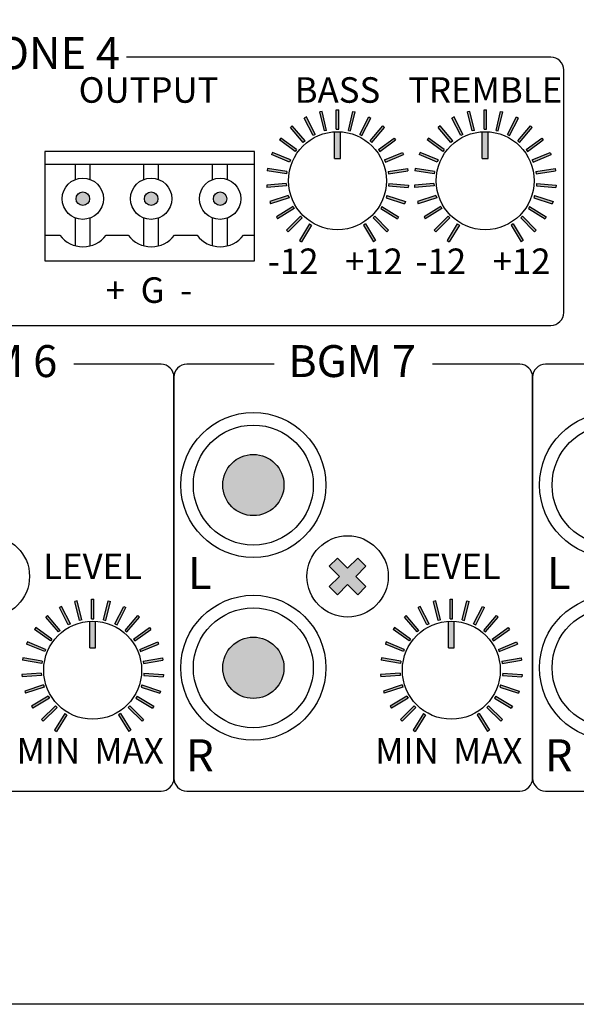
# Model space of a CAD drawing. Extents: x -243 to 239, y -185 to 112.
# Drawn here: x -44 to -1, y -185 to -108 of the extents above; entities that cross this region are included whole.
import ezdxf

# ---------------------------------------------------------------- set-up
doc = ezdxf.new("R2010")
doc.units = 0
doc.header["$LTSCALE"] = 200
doc.header["$MEASUREMENT"] = 0
doc.layers.get('0').update_dxf_attribs({"linetype": 'CONTINUOUS'})
doc.layers.add('LINE', color=7, linetype='CONTINUOUS')
doc.styles.add('INTER-M', font='romans.shx')

# ---------------------------------------------------------------- blocks, each defined once
blk = doc.blocks.new('PX-8000D_rear')
for points in [[(24.481, 16.391), (24.661, 16.434), (25.018, 14.944), (24.839, 14.901)], [(25.961, 16.566), (25.776, 16.566), (25.776, 15.034), (25.961, 15.034)], [(27.256, 16.391), (27.077, 16.434), (26.719, 14.944), (26.898, 14.901)], [(36.051, 16.391), (36.23, 16.434), (36.588, 14.944), (36.408, 14.901)], [(37.53, 16.566), (37.346, 16.566), (37.346, 15.034), (37.53, 15.034)], [(38.825, 16.391), (38.646, 16.434), (38.288, 14.944), (38.467, 14.901)], [(23.263, 15.918), (23.427, 16.002), (24.123, 14.637), (23.958, 14.553)], [(28.474, 15.918), (28.31, 16.002), (27.614, 14.637), (27.779, 14.553)], [(34.832, 15.918), (34.997, 16.002), (35.692, 14.637), (35.528, 14.553)], [(40.043, 15.918), (39.879, 16.002), (39.184, 14.637), (39.348, 14.553)], [(22.189, 15.174), (22.329, 15.294), (23.324, 14.129), (23.183, 14.009)], [(22.189, 15.174), (22.329, 15.294), (23.324, 14.129), (23.183, 14.009)], [(26.099, 14.837, 0.030059), (25.638, 14.837), (25.638, 12.756), (26.099, 12.756)], [(29.548, 15.174), (29.408, 15.294), (28.414, 14.129), (28.554, 14.009)], [(29.548, 15.174), (29.408, 15.294), (28.414, 14.129), (28.554, 14.009)], [(33.758, 15.174), (33.898, 15.294), (34.893, 14.129), (34.753, 14.009)], [(33.758, 15.174), (33.898, 15.294), (34.893, 14.129), (34.753, 14.009)], [(37.668, 14.837, 0.030059), (37.207, 14.837), (37.207, 12.756), (37.668, 12.756)], [(41.118, 15.174), (40.978, 15.294), (39.983, 14.129), (40.123, 14.009)], [(41.118, 15.174), (40.978, 15.294), (39.983, 14.129), (40.123, 14.009)], [(21.318, 14.2), (21.426, 14.349), (22.665, 13.449), (22.557, 13.3)], [(30.419, 14.2), (30.311, 14.349), (29.072, 13.449), (29.18, 13.3)], [(32.887, 14.2), (32.995, 14.349), (34.235, 13.449), (34.126, 13.3)], [(41.989, 14.2), (41.88, 14.349), (40.641, 13.449), (40.75, 13.3)], [(20.698, 13.049), (20.769, 13.22), (22.184, 12.634), (22.113, 12.463)], [(31.039, 13.049), (30.968, 13.22), (29.553, 12.634), (29.624, 12.463)], [(32.267, 13.049), (32.338, 13.22), (33.753, 12.634), (33.683, 12.463)], [(42.608, 13.049), (42.538, 13.22), (41.123, 12.634), (41.193, 12.463)], [(20.364, 11.786), (20.393, 11.968), (21.906, 11.728), (21.877, 11.546)], [(31.373, 11.786), (31.344, 11.968), (29.831, 11.728), (29.86, 11.546)], [(31.934, 11.786), (31.963, 11.968), (33.475, 11.728), (33.447, 11.546)], [(42.942, 11.786), (42.913, 11.968), (41.4, 11.728), (41.429, 11.546)], [(6.444, 9.595, 1), (5.386, 9.595, 1)], [(11.798, 9.595, 1), (10.739, 9.595, 1)], [(17.2, 9.595, 1), (16.142, 9.595, 1)], [(20.335, 10.48), (20.32, 10.663), (21.847, 10.784), (21.862, 10.6)], [(31.402, 10.48), (31.417, 10.663), (29.89, 10.784), (29.875, 10.6)], [(31.904, 10.48), (31.89, 10.663), (33.417, 10.784), (33.431, 10.6)], [(42.972, 10.48), (42.986, 10.663), (41.459, 10.784), (41.445, 10.6)], [(20.611, 9.202), (20.554, 9.378), (22.011, 9.851), (22.068, 9.676)], [(31.126, 9.202), (31.183, 9.378), (29.726, 9.851), (29.67, 9.676)], [(32.18, 9.202), (32.123, 9.378), (33.58, 9.851), (33.637, 9.676)], [(42.696, 9.202), (42.753, 9.378), (41.296, 9.851), (41.239, 9.676)], [(21.178, 8.025), (21.081, 8.182), (22.387, 8.982), (22.484, 8.825)], [(30.56, 8.025), (30.656, 8.182), (29.35, 8.982), (29.254, 8.825)], [(32.747, 8.025), (32.651, 8.182), (33.957, 8.982), (34.053, 8.825)], [(42.129, 8.025), (42.225, 8.182), (40.919, 8.982), (40.823, 8.825)], [(22.003, 7.012), (21.873, 7.142), (22.956, 8.226), (23.087, 8.095)], [(29.734, 7.012), (29.864, 7.142), (28.781, 8.226), (28.651, 8.095)], [(33.573, 7.012), (33.442, 7.142), (34.526, 8.226), (34.656, 8.095)], [(41.303, 7.012), (41.433, 7.142), (40.35, 8.226), (40.22, 8.095)], [(23.043, 6.22), (22.886, 6.317), (23.686, 7.623), (23.843, 7.526)], [(28.694, 6.22), (28.851, 6.317), (28.051, 7.623), (27.894, 7.526)], [(34.612, 6.22), (34.455, 6.317), (35.255, 7.623), (35.413, 7.526)], [(40.263, 6.22), (40.421, 6.317), (39.62, 7.623), (39.463, 7.526)], [(21.674, -12.824, 1), (16.875, -12.824, 1)], [(28.099, -19.184), (27.454, -18.539), (26.658, -19.335), (25.862, -18.539), (25.217, -19.184), (26.013, -19.98), (25.217, -20.776), (25.862, -21.421), (26.658, -20.625), (27.454, -21.421), (28.099, -20.776), (27.303, -19.98)], [(4.081, -22.416), (4.245, -22.332), (4.941, -23.697), (4.777, -23.78)], [(5.3, -21.943), (5.479, -21.9), (5.836, -23.389), (5.657, -23.432)], [(6.779, -21.768), (6.595, -21.768), (6.595, -23.3), (6.779, -23.3)], [(8.074, -21.943), (7.895, -21.9), (7.537, -23.389), (7.716, -23.432)], [(9.292, -22.416), (9.128, -22.332), (8.433, -23.697), (8.597, -23.78)], [(32.181, -22.416), (32.345, -22.332), (33.041, -23.697), (32.877, -23.78)], [(33.4, -21.943), (33.579, -21.9), (33.936, -23.389), (33.757, -23.432)], [(34.879, -21.768), (34.695, -21.768), (34.695, -23.3), (34.879, -23.3)], [(36.174, -21.943), (35.995, -21.9), (35.637, -23.389), (35.816, -23.432)], [(37.392, -22.416), (37.228, -22.332), (36.533, -23.697), (36.697, -23.78)], [(3.007, -23.16), (3.147, -23.04), (4.142, -24.205), (4.002, -24.324)], [(3.007, -23.16), (3.147, -23.04), (4.142, -24.205), (4.002, -24.324)], [(10.367, -23.16), (10.226, -23.04), (9.232, -24.205), (9.372, -24.324)], [(10.367, -23.16), (10.226, -23.04), (9.232, -24.205), (9.372, -24.324)], [(31.107, -23.16), (31.247, -23.04), (32.242, -24.205), (32.102, -24.324)], [(31.107, -23.16), (31.247, -23.04), (32.242, -24.205), (32.102, -24.324)], [(38.467, -23.16), (38.326, -23.04), (37.332, -24.205), (37.472, -24.324)], [(38.467, -23.16), (38.326, -23.04), (37.332, -24.205), (37.472, -24.324)], [(6.917, -23.497, 0.030059), (6.456, -23.497), (6.456, -25.578), (6.917, -25.578)], [(35.017, -23.497, 0.030059), (34.556, -23.497), (34.556, -25.578), (35.017, -25.578)], [(2.136, -24.134), (2.244, -23.985), (3.483, -24.885), (3.375, -25.034)], [(11.238, -24.134), (11.129, -23.985), (9.89, -24.885), (9.998, -25.034)], [(30.236, -24.134), (30.344, -23.985), (31.583, -24.885), (31.475, -25.034)], [(39.338, -24.134), (39.229, -23.985), (37.99, -24.885), (38.098, -25.034)], [(1.516, -25.284), (1.587, -25.114), (3.002, -25.7), (2.931, -25.87)], [(11.857, -25.284), (11.787, -25.114), (10.371, -25.7), (10.442, -25.87)], [(21.674, -27.136, -1), (16.875, -27.136, -1)], [(29.616, -25.284), (29.687, -25.114), (31.102, -25.7), (31.031, -25.87)], [(39.957, -25.284), (39.887, -25.114), (38.471, -25.7), (38.542, -25.87)], [(1.182, -26.548), (1.211, -26.366), (2.724, -26.605), (2.695, -26.787)], [(12.191, -26.548), (12.162, -26.366), (10.649, -26.605), (10.678, -26.787)], [(29.283, -26.548), (29.311, -26.366), (30.824, -26.605), (30.795, -26.787)], [(40.291, -26.548), (40.262, -26.366), (38.749, -26.605), (38.778, -26.787)], [(1.153, -27.854), (1.138, -27.67), (2.665, -27.55), (2.68, -27.734)], [(12.221, -27.854), (12.235, -27.67), (10.708, -27.55), (10.694, -27.734)], [(29.253, -27.854), (29.238, -27.67), (30.765, -27.55), (30.78, -27.734)], [(40.321, -27.854), (40.335, -27.67), (38.808, -27.55), (38.794, -27.734)], [(1.429, -29.131), (1.372, -28.956), (2.829, -28.483), (2.886, -28.658)], [(11.944, -29.131), (12.001, -28.956), (10.545, -28.483), (10.488, -28.658)], [(29.529, -29.131), (29.472, -28.956), (30.929, -28.483), (30.986, -28.658)], [(40.044, -29.131), (40.101, -28.956), (38.645, -28.483), (38.588, -28.658)], [(1.996, -30.309), (1.899, -30.152), (3.205, -29.351), (3.302, -29.509)], [(11.378, -30.309), (11.474, -30.152), (10.168, -29.351), (10.072, -29.509)], [(30.096, -30.309), (29.999, -30.152), (31.305, -29.351), (31.402, -29.509)], [(39.478, -30.309), (39.574, -30.152), (38.268, -29.351), (38.172, -29.509)], [(2.822, -31.322), (2.691, -31.191), (3.774, -30.108), (3.905, -30.239)], [(3.861, -32.114), (3.704, -32.017), (4.504, -30.711), (4.661, -30.808)], [(9.512, -32.114), (9.669, -32.017), (8.869, -30.711), (8.712, -30.808)], [(10.552, -31.322), (10.682, -31.191), (9.599, -30.108), (9.469, -30.239)], [(30.922, -31.322), (30.791, -31.191), (31.874, -30.108), (32.005, -30.239)], [(31.961, -32.114), (31.804, -32.017), (32.604, -30.711), (32.761, -30.808)], [(37.612, -32.114), (37.769, -32.017), (36.969, -30.711), (36.812, -30.808)], [(38.652, -31.322), (38.782, -31.191), (37.699, -30.108), (37.569, -30.239)]]:
    blk.add_hatch(color=256).paths.add_polyline_path(points)
for p, q in [((24.661, 16.434), (24.481, 16.391)), ((24.839, 14.901), (24.481, 16.391)), ((25.018, 14.944), (24.661, 16.434)), ((25.776, 15.034), (25.776, 16.566)), ((25.776, 16.566), (25.961, 16.566)), ((25.961, 15.034), (25.961, 16.566)), ((26.719, 14.944), (27.077, 16.434)), ((26.898, 14.901), (27.256, 16.391)), ((27.077, 16.434), (27.256, 16.391)), ((36.23, 16.434), (36.051, 16.391)), ((36.408, 14.901), (36.051, 16.391)), ((36.588, 14.944), (36.23, 16.434)), ((37.346, 15.034), (37.346, 16.566)), ((37.346, 16.566), (37.53, 16.566)), ((37.53, 15.034), (37.53, 16.566)), ((38.288, 14.944), (38.646, 16.434)), ((38.467, 14.901), (38.825, 16.391)), ((38.646, 16.434), (38.825, 16.391)), ((23.427, 16.002), (23.263, 15.918)), ((23.958, 14.553), (23.263, 15.918)), ((24.123, 14.637), (23.427, 16.002)), ((27.614, 14.637), (28.31, 16.002)), ((27.779, 14.553), (28.474, 15.918)), ((28.31, 16.002), (28.474, 15.918)), ((34.997, 16.002), (34.832, 15.918)), ((35.528, 14.553), (34.832, 15.918)), ((35.692, 14.637), (34.997, 16.002)), ((39.184, 14.637), (39.879, 16.002)), ((39.348, 14.553), (40.043, 15.918)), ((39.879, 16.002), (40.043, 15.918)), ((22.329, 15.294), (22.189, 15.174)), ((22.329, 15.294), (22.189, 15.174)), ((23.183, 14.009), (22.189, 15.174)), ((23.183, 14.009), (22.189, 15.174)), ((23.324, 14.129), (22.329, 15.294)), ((23.324, 14.129), (22.329, 15.294)), ((25.018, 14.944), (24.839, 14.901)), ((25.638, 12.756), (25.638, 14.843)), ((25.776, 15.034), (25.961, 15.034)), ((26.099, 12.756), (26.099, 14.843)), ((26.719, 14.944), (26.898, 14.901)), ((28.414, 14.129), (29.408, 15.294)), ((28.414, 14.129), (29.408, 15.294)), ((28.554, 14.009), (29.548, 15.174)), ((28.554, 14.009), (29.548, 15.174)), ((29.408, 15.294), (29.548, 15.174)), ((29.408, 15.294), (29.548, 15.174)), ((33.898, 15.294), (33.758, 15.174)), ((33.898, 15.294), (33.758, 15.174)), ((34.753, 14.009), (33.758, 15.174)), ((34.753, 14.009), (33.758, 15.174)), ((34.893, 14.129), (33.898, 15.294)), ((34.893, 14.129), (33.898, 15.294)), ((36.588, 14.944), (36.408, 14.901)), ((37.207, 12.756), (37.207, 14.843)), ((37.346, 15.034), (37.53, 15.034)), ((37.668, 12.756), (37.668, 14.843)), ((38.288, 14.944), (38.467, 14.901)), ((39.983, 14.129), (40.978, 15.294)), ((39.983, 14.129), (40.978, 15.294)), ((40.123, 14.009), (41.118, 15.174)), ((40.123, 14.009), (41.118, 15.174)), ((40.978, 15.294), (41.118, 15.174)), ((40.978, 15.294), (41.118, 15.174)), ((21.426, 14.349), (21.318, 14.2)), ((22.557, 13.3), (21.318, 14.2)), ((22.665, 13.449), (21.426, 14.349)), ((23.324, 14.129), (23.183, 14.009)), ((23.324, 14.129), (23.183, 14.009)), ((24.123, 14.637), (23.958, 14.553)), ((27.614, 14.637), (27.779, 14.553)), ((28.414, 14.129), (28.554, 14.009)), ((28.414, 14.129), (28.554, 14.009)), ((29.072, 13.449), (30.311, 14.349)), ((29.18, 13.3), (30.419, 14.2)), ((30.311, 14.349), (30.419, 14.2)), ((32.995, 14.349), (32.887, 14.2)), ((34.126, 13.3), (32.887, 14.2)), ((34.235, 13.449), (32.995, 14.349)), ((34.893, 14.129), (34.753, 14.009)), ((34.893, 14.129), (34.753, 14.009)), ((35.692, 14.637), (35.528, 14.553)), ((39.184, 14.637), (39.348, 14.553)), ((39.983, 14.129), (40.123, 14.009)), ((39.983, 14.129), (40.123, 14.009)), ((40.641, 13.449), (41.88, 14.349)), ((40.75, 13.3), (41.989, 14.2)), ((41.88, 14.349), (41.989, 14.2)), ((2.935, 13.29), (2.935, 4.736)), ((19.361, 13.29), (2.935, 13.29)), ((19.361, 4.736), (19.361, 13.29)), ((20.769, 13.22), (20.698, 13.049)), ((22.184, 12.634), (20.769, 13.22)), ((22.665, 13.449), (22.557, 13.3)), ((29.072, 13.449), (29.18, 13.3)), ((29.553, 12.634), (30.968, 13.22)), ((30.968, 13.22), (31.039, 13.049)), ((32.338, 13.22), (32.267, 13.049)), ((33.753, 12.634), (32.338, 13.22)), ((34.235, 13.449), (34.126, 13.3)), ((40.641, 13.449), (40.75, 13.3)), ((41.123, 12.634), (42.538, 13.22)), ((42.538, 13.22), (42.608, 13.049)), ((22.113, 12.463), (20.698, 13.049)), ((22.184, 12.634), (22.113, 12.463)), ((25.638, 12.756), (26.099, 12.756)), ((29.553, 12.634), (29.624, 12.463)), ((29.624, 12.463), (31.039, 13.049)), ((33.683, 12.463), (32.267, 13.049)), ((33.753, 12.634), (33.683, 12.463)), ((37.207, 12.756), (37.668, 12.756)), ((41.123, 12.634), (41.193, 12.463)), ((41.193, 12.463), (42.608, 13.049)), ((2.935, 12.307), (19.361, 12.307)), ((5.331, 11.105), (5.331, 12.307)), ((6.499, 11.105), (6.499, 12.307)), ((10.685, 11.105), (10.685, 12.307)), ((11.852, 11.105), (11.852, 12.307)), ((16.087, 11.105), (16.087, 12.307)), ((17.255, 11.105), (17.255, 12.307)), ((20.393, 11.968), (20.364, 11.786)), ((21.877, 11.546), (20.364, 11.786)), ((21.906, 11.728), (20.393, 11.968)), ((21.906, 11.728), (21.877, 11.546)), ((29.831, 11.728), (31.344, 11.968)), ((29.831, 11.728), (29.86, 11.546)), ((29.86, 11.546), (31.373, 11.786)), ((31.344, 11.968), (31.373, 11.786)), ((31.963, 11.968), (31.934, 11.786)), ((33.447, 11.546), (31.934, 11.786)), ((33.475, 11.728), (31.963, 11.968)), ((33.475, 11.728), (33.447, 11.546)), ((41.4, 11.728), (42.913, 11.968)), ((41.4, 11.728), (41.429, 11.546)), ((41.429, 11.546), (42.942, 11.786)), ((42.913, 11.968), (42.942, 11.786)), ((21.847, 10.784), (20.32, 10.663)), ((20.32, 10.663), (20.335, 10.48)), ((21.862, 10.6), (20.335, 10.48)), ((21.847, 10.784), (21.862, 10.6)), ((29.89, 10.784), (29.875, 10.6)), ((29.875, 10.6), (31.402, 10.48)), ((29.89, 10.784), (31.417, 10.663)), ((31.417, 10.663), (31.402, 10.48)), ((33.417, 10.784), (31.89, 10.663)), ((31.89, 10.663), (31.904, 10.48)), ((33.431, 10.6), (31.904, 10.48)), ((33.417, 10.784), (33.431, 10.6)), ((41.459, 10.784), (41.445, 10.6)), ((41.445, 10.6), (42.972, 10.48)), ((41.459, 10.784), (42.986, 10.663)), ((42.986, 10.663), (42.972, 10.48)), ((22.011, 9.851), (20.554, 9.378)), ((20.554, 9.378), (20.611, 9.202)), ((22.068, 9.676), (20.611, 9.202)), ((22.011, 9.851), (22.068, 9.676)), ((29.726, 9.851), (29.67, 9.676)), ((29.67, 9.676), (31.126, 9.202)), ((29.726, 9.851), (31.183, 9.378)), ((31.183, 9.378), (31.126, 9.202)), ((33.58, 9.851), (32.123, 9.378)), ((32.123, 9.378), (32.18, 9.202)), ((33.637, 9.676), (32.18, 9.202)), ((33.58, 9.851), (33.637, 9.676)), ((41.296, 9.851), (41.239, 9.676)), ((41.239, 9.676), (42.696, 9.202)), ((41.296, 9.851), (42.753, 9.378)), ((42.753, 9.378), (42.696, 9.202)), ((22.387, 8.982), (21.081, 8.182)), ((22.484, 8.825), (21.178, 8.025)), ((22.387, 8.982), (22.484, 8.825)), ((29.35, 8.982), (29.254, 8.825)), ((29.254, 8.825), (30.56, 8.025)), ((29.35, 8.982), (30.656, 8.182)), ((33.957, 8.982), (32.651, 8.182)), ((34.053, 8.825), (32.747, 8.025)), ((33.957, 8.982), (34.053, 8.825)), ((40.919, 8.982), (40.823, 8.825)), ((40.823, 8.825), (42.129, 8.025)), ((40.919, 8.982), (42.225, 8.182)), ((5.331, 5.914), (5.331, 8.084)), ((6.499, 5.908), (6.499, 8.084)), ((10.685, 5.914), (10.685, 8.084)), ((11.852, 5.908), (11.852, 8.084)), ((16.087, 5.914), (16.087, 8.084)), ((17.255, 5.908), (17.255, 8.084)), ((21.081, 8.182), (21.178, 8.025)), ((22.956, 8.226), (21.873, 7.142)), ((23.087, 8.095), (22.003, 7.012)), ((22.956, 8.226), (23.087, 8.095)), ((28.781, 8.226), (28.651, 8.095)), ((28.651, 8.095), (29.734, 7.012)), ((28.781, 8.226), (29.864, 7.142)), ((30.656, 8.182), (30.56, 8.025)), ((32.651, 8.182), (32.747, 8.025)), ((34.526, 8.226), (33.442, 7.142)), ((34.656, 8.095), (33.573, 7.012)), ((34.526, 8.226), (34.656, 8.095)), ((40.35, 8.226), (40.22, 8.095)), ((40.22, 8.095), (41.303, 7.012)), ((40.35, 8.226), (41.433, 7.142)), ((42.225, 8.182), (42.129, 8.025)), ((21.873, 7.142), (22.003, 7.012)), ((23.686, 7.623), (22.886, 6.317)), ((23.843, 7.526), (23.043, 6.22)), ((23.686, 7.623), (23.843, 7.526)), ((28.051, 7.623), (27.894, 7.526)), ((27.894, 7.526), (28.694, 6.22)), ((28.051, 7.623), (28.851, 6.317)), ((29.864, 7.142), (29.734, 7.012)), ((33.442, 7.142), (33.573, 7.012)), ((35.255, 7.623), (34.455, 6.317)), ((35.413, 7.526), (34.612, 6.22)), ((35.255, 7.623), (35.413, 7.526)), ((39.62, 7.623), (39.463, 7.526)), ((39.463, 7.526), (40.263, 6.22)), ((39.62, 7.623), (40.421, 6.317)), ((41.433, 7.142), (41.303, 7.012)), ((2.935, 6.747), (4.115, 6.747)), ((7.74, 6.747), (9.468, 6.747)), ((13.093, 6.747), (14.871, 6.747)), ((18.496, 6.747), (19.361, 6.747)), ((22.886, 6.317), (23.043, 6.22)), ((28.851, 6.317), (28.694, 6.22)), ((34.455, 6.317), (34.612, 6.22)), ((40.421, 6.317), (40.263, 6.22)), ((2.935, 4.736), (19.361, 4.736)), ((25.862, -18.539), (25.217, -19.184)), ((26.013, -19.98), (25.217, -19.184)), ((26.658, -19.335), (25.862, -18.539)), ((27.454, -18.539), (26.658, -19.335)), ((28.099, -19.184), (27.303, -19.98)), ((28.099, -19.184), (27.454, -18.539)), ((26.013, -19.98), (25.217, -20.776)), ((28.099, -20.776), (27.303, -19.98)), ((25.862, -21.421), (25.217, -20.776)), ((26.658, -20.625), (25.862, -21.421)), ((27.454, -21.421), (26.658, -20.625)), ((28.099, -20.776), (27.454, -21.421)), ((4.245, -22.332), (4.081, -22.416)), ((4.941, -23.697), (4.245, -22.332)), ((5.479, -21.9), (5.3, -21.943)), ((5.657, -23.432), (5.3, -21.943)), ((5.836, -23.389), (5.479, -21.9)), ((6.595, -23.3), (6.595, -21.768)), ((6.595, -21.768), (6.779, -21.768)), ((6.779, -23.3), (6.779, -21.768)), ((7.537, -23.389), (7.895, -21.9)), ((7.716, -23.432), (8.074, -21.943)), ((7.895, -21.9), (8.074, -21.943)), ((8.433, -23.697), (9.128, -22.332)), ((9.128, -22.332), (9.292, -22.416)), ((32.345, -22.332), (32.181, -22.416)), ((33.041, -23.697), (32.345, -22.332)), ((33.579, -21.9), (33.4, -21.943)), ((33.757, -23.432), (33.4, -21.943)), ((33.936, -23.389), (33.579, -21.9)), ((34.695, -23.3), (34.695, -21.768)), ((34.695, -21.768), (34.879, -21.768)), ((34.879, -23.3), (34.879, -21.768)), ((35.637, -23.389), (35.995, -21.9)), ((35.816, -23.432), (36.174, -21.943)), ((35.995, -21.9), (36.174, -21.943)), ((36.533, -23.697), (37.228, -22.332)), ((37.228, -22.332), (37.392, -22.416)), ((3.147, -23.04), (3.007, -23.16)), ((3.147, -23.04), (3.007, -23.16)), ((4.142, -24.205), (3.147, -23.04)), ((4.142, -24.205), (3.147, -23.04)), ((4.777, -23.78), (4.081, -22.416)), ((8.597, -23.78), (9.292, -22.416)), ((9.232, -24.205), (10.226, -23.04)), ((9.232, -24.205), (10.226, -23.04)), ((10.226, -23.04), (10.367, -23.16)), ((10.226, -23.04), (10.367, -23.16)), ((31.247, -23.04), (31.107, -23.16)), ((31.247, -23.04), (31.107, -23.16)), ((32.242, -24.205), (31.247, -23.04)), ((32.242, -24.205), (31.247, -23.04)), ((32.877, -23.78), (32.181, -22.416)), ((36.697, -23.78), (37.392, -22.416)), ((37.332, -24.205), (38.326, -23.04)), ((37.332, -24.205), (38.326, -23.04)), ((38.326, -23.04), (38.467, -23.16)), ((38.326, -23.04), (38.467, -23.16)), ((4.002, -24.324), (3.007, -23.16)), ((4.002, -24.324), (3.007, -23.16)), ((4.941, -23.697), (4.777, -23.78)), ((5.836, -23.389), (5.657, -23.432)), ((6.456, -25.578), (6.456, -23.49)), ((6.595, -23.3), (6.779, -23.3)), ((6.917, -25.578), (6.917, -23.49)), ((7.537, -23.389), (7.716, -23.432)), ((8.433, -23.697), (8.597, -23.78)), ((9.372, -24.324), (10.367, -23.16)), ((9.372, -24.324), (10.367, -23.16)), ((32.102, -24.324), (31.107, -23.16)), ((32.102, -24.324), (31.107, -23.16)), ((33.041, -23.697), (32.877, -23.78)), ((33.936, -23.389), (33.757, -23.432)), ((34.556, -25.578), (34.556, -23.49)), ((34.695, -23.3), (34.879, -23.3)), ((35.017, -25.578), (35.017, -23.49)), ((35.637, -23.389), (35.816, -23.432)), ((36.533, -23.697), (36.697, -23.78)), ((37.472, -24.324), (38.467, -23.16)), ((37.472, -24.324), (38.467, -23.16)), ((2.244, -23.985), (2.136, -24.134)), ((3.375, -25.034), (2.136, -24.134)), ((3.483, -24.885), (2.244, -23.985)), ((4.142, -24.205), (4.002, -24.324)), ((4.142, -24.205), (4.002, -24.324)), ((9.232, -24.205), (9.372, -24.324)), ((9.232, -24.205), (9.372, -24.324)), ((9.89, -24.885), (11.129, -23.985)), ((9.998, -25.034), (11.238, -24.134)), ((11.129, -23.985), (11.238, -24.134)), ((30.344, -23.985), (30.236, -24.134)), ((31.475, -25.034), (30.236, -24.134)), ((31.583, -24.885), (30.344, -23.985)), ((32.242, -24.205), (32.102, -24.324)), ((32.242, -24.205), (32.102, -24.324)), ((37.332, -24.205), (37.472, -24.324)), ((37.332, -24.205), (37.472, -24.324)), ((37.99, -24.885), (39.229, -23.985)), ((38.098, -25.034), (39.338, -24.134)), ((39.229, -23.985), (39.338, -24.134)), ((1.587, -25.114), (1.516, -25.284)), ((2.931, -25.87), (1.516, -25.284)), ((3.002, -25.7), (1.587, -25.114)), ((3.483, -24.885), (3.375, -25.034)), ((9.89, -24.885), (9.998, -25.034)), ((10.371, -25.7), (11.787, -25.114)), ((10.442, -25.87), (11.857, -25.284)), ((11.787, -25.114), (11.857, -25.284)), ((29.687, -25.114), (29.616, -25.284)), ((31.031, -25.87), (29.616, -25.284)), ((31.102, -25.7), (29.687, -25.114)), ((31.583, -24.885), (31.475, -25.034)), ((37.99, -24.885), (38.098, -25.034)), ((38.471, -25.7), (39.887, -25.114)), ((38.542, -25.87), (39.957, -25.284)), ((39.887, -25.114), (39.957, -25.284)), ((3.002, -25.7), (2.931, -25.87)), ((6.456, -25.578), (6.917, -25.578)), ((10.371, -25.7), (10.442, -25.87)), ((31.102, -25.7), (31.031, -25.87)), ((34.556, -25.578), (35.017, -25.578)), ((38.471, -25.7), (38.542, -25.87)), ((1.211, -26.366), (1.182, -26.548)), ((2.695, -26.787), (1.182, -26.548)), ((2.724, -26.605), (1.211, -26.366)), ((2.724, -26.605), (2.695, -26.787)), ((10.649, -26.605), (12.162, -26.366)), ((10.649, -26.605), (10.678, -26.787)), ((10.678, -26.787), (12.191, -26.548)), ((12.162, -26.366), (12.191, -26.548)), ((29.311, -26.366), (29.283, -26.548)), ((30.795, -26.787), (29.283, -26.548)), ((30.824, -26.605), (29.311, -26.366)), ((30.824, -26.605), (30.795, -26.787)), ((38.749, -26.605), (40.262, -26.366)), ((38.749, -26.605), (38.778, -26.787)), ((38.778, -26.787), (40.291, -26.548)), ((40.262, -26.366), (40.291, -26.548)), ((2.665, -27.55), (1.138, -27.67)), ((1.138, -27.67), (1.153, -27.854)), ((2.68, -27.734), (1.153, -27.854)), ((2.665, -27.55), (2.68, -27.734)), ((10.708, -27.55), (10.694, -27.734)), ((10.694, -27.734), (12.221, -27.854)), ((10.708, -27.55), (12.235, -27.67)), ((12.235, -27.67), (12.221, -27.854)), ((30.765, -27.55), (29.238, -27.67)), ((29.238, -27.67), (29.253, -27.854)), ((30.78, -27.734), (29.253, -27.854)), ((30.765, -27.55), (30.78, -27.734)), ((38.808, -27.55), (38.794, -27.734)), ((38.794, -27.734), (40.321, -27.854)), ((38.808, -27.55), (40.335, -27.67)), ((40.335, -27.67), (40.321, -27.854)), ((2.829, -28.483), (1.372, -28.956)), ((2.829, -28.483), (2.886, -28.658)), ((10.545, -28.483), (10.488, -28.658)), ((10.545, -28.483), (12.001, -28.956)), ((30.929, -28.483), (29.472, -28.956)), ((30.929, -28.483), (30.986, -28.658)), ((38.645, -28.483), (38.588, -28.658)), ((38.645, -28.483), (40.101, -28.956)), ((1.372, -28.956), (1.429, -29.131)), ((2.886, -28.658), (1.429, -29.131)), ((10.488, -28.658), (11.944, -29.131)), ((12.001, -28.956), (11.944, -29.131)), ((29.472, -28.956), (29.529, -29.131)), ((30.986, -28.658), (29.529, -29.131)), ((38.588, -28.658), (40.044, -29.131)), ((40.101, -28.956), (40.044, -29.131)), ((3.205, -29.351), (1.899, -30.152)), ((3.302, -29.509), (1.996, -30.309)), ((3.205, -29.351), (3.302, -29.509)), ((10.168, -29.351), (10.072, -29.509)), ((10.072, -29.509), (11.378, -30.309)), ((10.168, -29.351), (11.474, -30.152)), ((31.305, -29.351), (29.999, -30.152)), ((31.402, -29.509), (30.096, -30.309)), ((31.305, -29.351), (31.402, -29.509)), ((38.268, -29.351), (38.172, -29.509)), ((38.172, -29.509), (39.478, -30.309)), ((38.268, -29.351), (39.574, -30.152)), ((1.899, -30.152), (1.996, -30.309)), ((3.774, -30.108), (2.691, -31.191)), ((3.905, -30.239), (2.822, -31.322)), ((4.504, -30.711), (3.704, -32.017)), ((3.774, -30.108), (3.905, -30.239)), ((4.661, -30.808), (3.861, -32.114)), ((4.504, -30.711), (4.661, -30.808)), ((8.869, -30.711), (8.712, -30.808)), ((8.712, -30.808), (9.512, -32.114)), ((8.869, -30.711), (9.669, -32.017)), ((9.599, -30.108), (9.469, -30.239)), ((9.469, -30.239), (10.552, -31.322)), ((9.599, -30.108), (10.682, -31.191)), ((11.474, -30.152), (11.378, -30.309)), ((29.999, -30.152), (30.096, -30.309)), ((31.874, -30.108), (30.791, -31.191)), ((32.005, -30.239), (30.922, -31.322)), ((32.604, -30.711), (31.804, -32.017)), ((31.874, -30.108), (32.005, -30.239)), ((32.761, -30.808), (31.961, -32.114)), ((32.604, -30.711), (32.761, -30.808)), ((36.969, -30.711), (36.812, -30.808)), ((36.812, -30.808), (37.612, -32.114)), ((36.969, -30.711), (37.769, -32.017)), ((37.699, -30.108), (37.569, -30.239)), ((37.569, -30.239), (38.652, -31.322)), ((37.699, -30.108), (38.782, -31.191)), ((39.574, -30.152), (39.478, -30.309)), ((2.691, -31.191), (2.822, -31.322)), ((10.682, -31.191), (10.552, -31.322)), ((30.791, -31.191), (30.922, -31.322)), ((38.782, -31.191), (38.652, -31.322)), ((3.704, -32.017), (3.861, -32.114)), ((9.669, -32.017), (9.512, -32.114)), ((31.804, -32.017), (31.961, -32.114)), ((37.769, -32.017), (37.612, -32.114))]:
    blk.add_line(p, q)
blk.add_lwpolyline([(-175.303, 78.511), (260.697, 78.511, -0.414214), (262.697, 76.511), (262.697, -51.489, -0.414214), (260.697, -53.489), (-175.303, -53.489, -0.414214), (-177.303, -51.489), (-177.303, 76.511, -0.414214)], format="xyb", close=True)
for points in [[(-1.906, 18.669), (-1.906, 0.679, 0.414214), (-0.906, -0.321), (42.586, -0.321, 0.414214), (43.586, 0.679), (43.586, 19.682, 0.414214), (42.586, 20.682), (9.339, 20.682)], [(-7.204, -3.368), (-14.047, -3.368, 0.414214), (-15.047, -4.368), (-15.047, -35.785, 0.414214), (-14.047, -36.785), (12.053, -36.785, 0.414214), (13.053, -35.785), (13.053, -4.368, 0.414214), (12.053, -3.368), (5.21, -3.368)], [(20.896, -3.368), (14.053, -3.368, 0.414214), (13.053, -4.368), (13.053, -35.785, 0.414214), (14.053, -36.785), (40.154, -36.785, 0.414214), (41.154, -35.785), (41.154, -4.368, 0.414214), (40.154, -3.368), (33.31, -3.368)], [(48.997, -3.368), (42.154, -3.368, 0.414214), (41.154, -4.368), (41.154, -35.785, 0.414214), (42.154, -36.785), (68.254, -36.785, 0.414214), (69.254, -35.785), (69.254, -4.368, 0.414214), (68.254, -3.368), (61.411, -3.368)]]:
    blk.add_lwpolyline(points, format="xyb")
for centre, radius in [((25.869, 11.008), 3.836), ((37.438, 11.008), 3.836), ((5.915, 9.595), 1.619), ((11.268, 9.595), 1.619), ((16.671, 9.595), 1.619), ((5.915, 9.595), 0.529), ((11.268, 9.595), 0.529), ((16.671, 9.595), 0.529), ((19.274, -12.824), 5.678), ((47.374, -12.824), 5.678), ((19.274, -12.824), 4.699), ((47.374, -12.824), 4.699), ((19.274, -12.824), 2.399), ((-1.442, -19.98), 3.183), ((26.658, -19.98), 3.183), ((19.274, -27.136), 5.678), ((47.374, -27.136), 5.678), ((19.274, -27.136), 4.699), ((47.374, -27.136), 4.699), ((6.687, -27.326), 3.836), ((34.787, -27.326), 3.836), ((19.274, -27.136), 2.399)]:
    blk.add_circle(centre, radius)
for centre in [(5.928, 8.09), (11.281, 8.09), (16.683, 8.09)]:
    blk.add_arc(centre, 2.256, 216.53491, 323.46509)
at = {"style": 'INTER-M'}
for s, insert, char_height, width, attachment_point in [('{\\T0.8;ZONE 4}', (2.977, 22.252), 2.5, 15.22259, 2), ('{\\T0.8;OUTPUT}', (11.066, 19.112), 2, 13.44958, 2), ('{\\T0.8;BASS}', (25.865, 19.112), 2, 7.87586, 2), ('{\\T0.8;TREMBLE}', (37.434, 19.112), 2, 7.87586, 2), ('{\\T0.8;-12}', (22.393, 5.696), 2, 4.83776, 2), ('{\\T0.8;+12}', (28.718, 5.696), 2, 4.83776, 2), ('{\\T0.8;-12}', (33.962, 5.696), 2, 4.83776, 2), ('{\\T0.8;+12}', (40.287, 5.696), 2, 4.83776, 2), ('{\\T0.8;+  G  -}', (11.1, 3.44), 2, 12.78759, 2), ('{\\T0.8;BGM 6}', (-1.091, -1.869), 2.5, 15.22259, 2), ('{\\T0.8;BGM 7}', (27.009, -1.869), 2.5, 15.22259, 2), ('{\\T0.8;LEVEL}', (6.683, -18.191), 2, 7.87586, 2), ('{\\T0.8;L}', (15.089, -18.466), 2.5, 2.80277, 2), ('{\\T0.8;LEVEL}', (34.783, -18.191), 2, 7.87586, 2), ('{\\T0.8;L}', (43.19, -18.466), 2.5, 2.80277, 2), ('{\\T0.8;MIN}', (3.211, -32.637), 2, 4.83776, 2), ('{\\T0.8;MAX}', (9.536, -32.637), 2, 4.83776, 2), ('{\\T0.8;R}', (15.089, -35.236), 2.5, 2.80277, 8), ('{\\T0.8;MIN}', (31.311, -32.637), 2, 4.83776, 2), ('{\\T0.8;MAX}', (37.636, -32.637), 2, 4.83776, 2), ('{\\T0.8;R}', (43.19, -35.236), 2.5, 2.80277, 8)]:
    blk.add_mtext(s, dxfattribs=dict(at, insert=insert, char_height=char_height, width=width, attachment_point=attachment_point))

msp = doc.modelspace()

# ---------------------------------------------------------------- block references
at = {"layer": 'LINE'}
msp.add_blockref('PX-8000D_rear', (-45.396, -131.856), dxfattribs=at)

doc.saveas('drawing.dxf')
